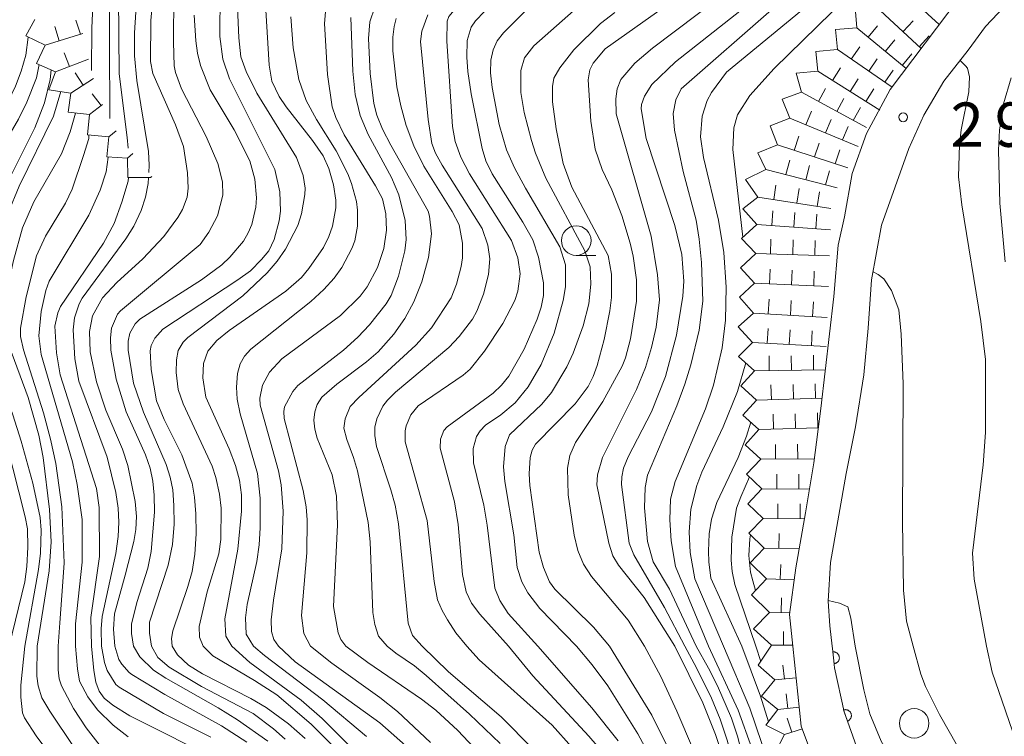
# Model space of a CAD drawing. Units: millimetres. Extents: x -76000 to -74000, y 25500 to 27000.
# Drawn here: x -75403 to -75319, y 26340 to 26401 of the extents above; entities that cross this region are included whole.
import ezdxf

# ---------------------------------------------------------------- set-up
doc = ezdxf.new("R2010")
doc.units = ezdxf.units.MM
for name, color, linetype, lineweight in [('210100_道路縁（街区線）', 7, 'Continuous', 15), ('611000_被覆(直)', 7, 'Continuous', 20), ('633100_広葉樹林', 7, 'Continuous', 9), ('710100_等高線（計曲線）', 7, 'Continuous', 20), ('710200_等高線（主曲線）', 7, 'Continuous', 9), ('721199_岩がけ(中)', 7, 'Continuous', 9), ('731200_図化機測定による標高点', 7, 'Continuous', 20), ('731207_図化機測定による標高点（注記）', 7, 'Continuous', 20)]:
    doc.layers.add(name, color=color, linetype=linetype, lineweight=lineweight)
doc.styles.add('Style-WORKING', font='txt')

msp = doc.modelspace()

# ---------------------------------------------------------------- linework, layer by layer
at = {"layer": '210100_道路縁（街区線）', "flags": 128}
for points in [[(-75337.13, 26347.6), (-75337.41, 26350.28), (-75336.89, 26354.22), (-75336.08, 26358.89), (-75335.36, 26363.13), (-75334.76, 26367.71), (-75333.68, 26377.2), (-75333.29, 26381.54), (-75332.76, 26383.95), (-75332.13, 26387.61), (-75330.91, 26391.01), (-75328.9, 26394.71), (-75323.05, 26402.47), (-75319.95, 26405.81), (-75316.54, 26409.61)], [(-75333.81, 26347.6), (-75334, 26349.31), (-75334.14, 26351.42), (-75333.96, 26354.67), (-75332.62, 26362.23), (-75331.84, 26366.17), (-75331.12, 26370.56), (-75330.77, 26374.53), (-75330.47, 26378.61), (-75329.64, 26383.24), (-75327.33, 26389.73), (-75326.06, 26392.55), (-75324.37, 26395.42), (-75322.31, 26398.05), (-75320.82, 26400.06), (-75318.2, 26402.85)], [(-75316.92, 26309.28), (-75320.02, 26311.24), (-75327.7, 26320.23), (-75329.68, 26324.18), (-75331.8, 26328.71), (-75333.29, 26332.88), (-75334.95, 26336.81), (-75336.42, 26340.83), (-75337.13, 26347.6)], [(-75333.76, 26347.17), (-75333.81, 26347.6)]]:
    msp.add_lwpolyline(points, dxfattribs=at)
at = {"layer": '611000_被覆(直)', "flags": 128}
for points in [[(-75328.18, 26330.07), (-75329.74, 26333.73), (-75331.33, 26337.92), (-75332.79, 26342.03), (-75333.61, 26345.76), (-75333.76, 26347.17)], [(-75333.648, 26346.117), (-75333.604, 26346.124), (-75333.562, 26346.134), (-75333.522, 26346.148), (-75333.481, 26346.165), (-75333.443, 26346.186), (-75333.406, 26346.21), (-75333.372, 26346.237), (-75333.341, 26346.267), (-75333.311, 26346.3), (-75333.286, 26346.336), (-75333.263, 26346.372), (-75333.244, 26346.412), (-75333.228, 26346.452), (-75333.215, 26346.494), (-75333.207, 26346.537), (-75333.202, 26346.58), (-75333.201, 26346.623), (-75333.204, 26346.667), (-75333.21, 26346.711), (-75333.221, 26346.753), (-75333.234, 26346.794), (-75333.252, 26346.834), (-75333.273, 26346.872), (-75333.297, 26346.909), (-75333.324, 26346.943), (-75333.354, 26346.974), (-75333.386, 26347.004), (-75333.422, 26347.029), (-75333.459, 26347.052), (-75333.498, 26347.071), (-75333.539, 26347.087), (-75333.581, 26347.1), (-75333.624, 26347.108), (-75333.666, 26347.113), (-75333.71, 26347.114), (-75333.754, 26347.112)], [(-75333.754, 26347.112), (-75333.648, 26346.117)], [(-75332.515, 26341.256), (-75332.474, 26341.272), (-75332.436, 26341.292), (-75332.399, 26341.315), (-75332.364, 26341.341), (-75332.332, 26341.371), (-75332.302, 26341.402), (-75332.275, 26341.437), (-75332.252, 26341.473), (-75332.23, 26341.512), (-75332.214, 26341.553), (-75332.2, 26341.594), (-75332.191, 26341.636), (-75332.185, 26341.68), (-75332.182, 26341.723), (-75332.184, 26341.767), (-75332.19, 26341.81), (-75332.198, 26341.852), (-75332.211, 26341.894), (-75332.228, 26341.935), (-75332.248, 26341.973), (-75332.27, 26342.01), (-75332.297, 26342.045), (-75332.326, 26342.077), (-75332.358, 26342.107), (-75332.392, 26342.134), (-75332.429, 26342.157), (-75332.467, 26342.179), (-75332.508, 26342.195), (-75332.549, 26342.209), (-75332.592, 26342.219), (-75332.635, 26342.224), (-75332.678, 26342.227), (-75332.722, 26342.225), (-75332.765, 26342.22), (-75332.808, 26342.211), (-75332.85, 26342.198)], [(-75332.85, 26342.198), (-75332.515, 26341.256)]]:
    msp.add_lwpolyline(points, dxfattribs=at)
at = {"layer": '633100_広葉樹林'}
msp.add_line((-75355.47, 26380.68), (-75353.803, 26380.68), dxfattribs=at)
for centre in [(-75355.47, 26381.93), (-75326.87, 26341.07)]:
    msp.add_circle(centre, 1.25, dxfattribs=at)
at = {"layer": '710100_等高線（計曲線）', "flags": 128}
for points in [[(-75347.13, 26347.6), (-75349.72, 26351.71), (-75351.88, 26354.47), (-75352.37, 26355.25), (-75352.71, 26356.32), (-75353.74, 26361.25), (-75353.68, 26362.11), (-75353.24, 26363.58), (-75350.38, 26369.33), (-75349.62, 26371.2), (-75349.1, 26372.87), (-75348.7, 26374.59), (-75348.42, 26376.91), (-75348.58, 26379.04), (-75349.13, 26382.31), (-75352.08, 26392.66), (-75352.13, 26393.93), (-75352.02, 26394.77), (-75351.69, 26395.56), (-75350.52, 26396.96), (-75349.03, 26398.23), (-75339.62, 26405.33)], [(-75393.38, 26389.76), (-75393.48, 26390.67), (-75394.16, 26396.04), (-75394.21, 26402.64)], [(-75385.6, 26402.89), (-75385.64, 26399.21), (-75385.39, 26397.28), (-75384.81, 26395.61), (-75380.99, 26387.95), (-75380.55, 26386.06), (-75380.49, 26384.43), (-75380.6, 26383.6), (-75381.05, 26382.02), (-75381.48, 26381.07), (-75382.1, 26380.32), (-75383.05, 26379.38), (-75384.1, 26378.6), (-75390.45, 26374.44), (-75391.15, 26373.66), (-75391.46, 26373.04), (-75391.53, 26372.6), (-75391.46, 26371.02), (-75391.01, 26368.38), (-75390.35, 26366.79)], [(-75377.95, 26347.6), (-75378.54, 26348.67), (-75378.71, 26350.21), (-75378.26, 26355.49), (-75378.23, 26358.29), (-75378.32, 26359.4), (-75378.57, 26360.78), (-75380.18, 26366.86), (-75380.23, 26367.47), (-75380.16, 26367.87), (-75379.45, 26369.16), (-75379.02, 26369.66), (-75375.18, 26372.67), (-75373.96, 26373.75), (-75372.96, 26374.8), (-75371.57, 26376.59), (-75371.14, 26377.29), (-75370.5, 26378.92), (-75369.99, 26381.07), (-75369.87, 26382.03), (-75369.94, 26383.64), (-75370.48, 26385.81), (-75371.11, 26387.26), (-75373.07, 26390.92), (-75373.75, 26392.51), (-75374.19, 26394.3), (-75374.38, 26396.28), (-75374.54, 26400.82)], [(-75363.24, 26401.32), (-75364, 26400.53), (-75364.35, 26400), (-75364.71, 26398.86), (-75364.74, 26397.47), (-75364.64, 26396.24), (-75364.36, 26394.36), (-75363.42, 26389.73), (-75363.11, 26388.68), (-75362.6, 26387.57), (-75359.99, 26383.49), (-75359.14, 26382), (-75358.66, 26380.52), (-75358.24, 26378.35), (-75358.25, 26377.29), (-75358.44, 26376.3), (-75358.78, 26375.27), (-75359.88, 26372.75), (-75361.18, 26370.45), (-75361.8, 26369.68), (-75362.5, 26369.01), (-75366.39, 26366.16), (-75366.67, 26365.85), (-75366.97, 26365.13), (-75366.99, 26364.36), (-75365.78, 26359.82), (-75365.45, 26357.9), (-75365.1, 26353.68), (-75364.8, 26352.21), (-75364.33, 26351.25), (-75363.64, 26350.3), (-75361.2, 26347.6)], [(-75399.91, 26396.38), (-75400, 26395.57), (-75400.47, 26393.6), (-75401.29, 26391.49), (-75404.04, 26386.01), (-75404.71, 26384.2), (-75406.57, 26377.52), (-75407.02, 26375.31), (-75406.91, 26373.71), (-75406.56, 26372.06), (-75404.34, 26366.77), (-75403.69, 26364.77), (-75402.1, 26358.54), (-75401.91, 26357.53), (-75401.89, 26355.97), (-75401.96, 26354.33), (-75402.14, 26353.06), (-75403.46, 26347.6)], [(-75320.76, 26347.6), (-75321.79, 26353.26), (-75321.92, 26355.46), (-75321.03, 26362.96), (-75320.84, 26365.69), (-75320.82, 26371.88), (-75321.23, 26375.08), (-75322.84, 26384.97), (-75323.13, 26387.33), (-75323.04, 26390.07), (-75322.88, 26391.31), (-75322.23, 26394.53), (-75322.19, 26395.79), (-75322.35, 26396.52), (-75322.53, 26396.73), (-75322.99, 26397.18)], [(-75396.49, 26347.6), (-75396.54, 26350.04), (-75395.82, 26355.2), (-75395.84, 26359.35), (-75396.08, 26360.96), (-75399.15, 26370.56), (-75399.46, 26372.43), (-75399.59, 26374.69), (-75399.36, 26375.83), (-75399.12, 26376.36), (-75395.49, 26381.71), (-75394.58, 26383.39), (-75393.92, 26385.17), (-75393.38, 26386.97), (-75393.36, 26387.27)], [(-75390.35, 26366.79), (-75388.85, 26363.81), (-75387.97, 26361.39), (-75387.77, 26360.22), (-75387.66, 26358.79), (-75387.65, 26357.1), (-75387.76, 26355.4), (-75387.98, 26353.91), (-75388.33, 26352.65), (-75389.62, 26348.89), (-75389.72, 26348.26), (-75389.68, 26347.6)], [(-75340.69, 26366.55), (-75341.05, 26365.38), (-75341.77, 26363.58), (-75343.57, 26359.77), (-75344.03, 26358.36), (-75344.22, 26357.11), (-75344.27, 26355.65), (-75344.26, 26354.73), (-75344.08, 26353.37), (-75341.46, 26347.6)], [(-75385.44, 26337.79), (-75393.26, 26341.71), (-75394.7, 26342.6), (-75395.42, 26343.19), (-75395.85, 26343.8), (-75396.14, 26344.55), (-75396.3, 26345.54), (-75396.49, 26347.6)], [(-75389.68, 26347.6), (-75389.22, 26346.88), (-75388.28, 26346), (-75387.09, 26345.26), (-75383, 26343.18), (-75381.71, 26342.42), (-75379.81, 26341.03), (-75378.42, 26339.79)], [(-75367.8, 26339.45), (-75370.61, 26342.06), (-75372.1, 26343.26), (-75376.17, 26346.16), (-75377.95, 26347.6)], [(-75361.2, 26347.6), (-75359.14, 26345.08), (-75354.41, 26339.98), (-75352.46, 26337.72)], [(-75312.03, 26297.2), (-75326.25, 26300.92), (-75331.01, 26302.77), (-75331.66, 26303.08), (-75332.22, 26303.51), (-75332.74, 26304.11), (-75332.91, 26304.46), (-75334.03, 26309.7), (-75334.79, 26312.15), (-75335.34, 26313.67), (-75336.06, 26315.04), (-75338.9, 26319.65), (-75339.39, 26320.6), (-75339.69, 26321.39), (-75340.27, 26323.59), (-75340.86, 26326.41), (-75343.13, 26338.46), (-75343.68, 26340.13), (-75344.77, 26342.8), (-75347.13, 26347.6)], [(-75341.46, 26347.6), (-75339.88, 26343.36), (-75339.21, 26341.19)], [(-75314, 26324), (-75314.77, 26325.66), (-75315.05, 26326.47), (-75316.94, 26335.2), (-75317.98, 26338.76), (-75320.28, 26345.41), (-75320.76, 26347.6)]]:
    msp.add_lwpolyline(points, dxfattribs=at)
at = {"layer": '710200_等高線（主曲線）', "flags": 128}
for points in [[(-75318.31, 26443.67), (-75333.46, 26432.42), (-75335.99, 26430.22), (-75349.52, 26415.26), (-75351.31, 26413.54), (-75353, 26412.13), (-75363, 26404.4), (-75364.54, 26402.96), (-75366.25, 26400.9), (-75366.39, 26400.5), (-75366.42, 26398.81), (-75365.93, 26391.58), (-75365.72, 26390.32), (-75365.25, 26389), (-75364.51, 26387.59), (-75360.94, 26381.94), (-75360.4, 26380.46), (-75360.23, 26379.12), (-75360.41, 26377.64), (-75360.68, 26376.85), (-75361.67, 26374.91), (-75363.23, 26372.56), (-75364.45, 26371.05), (-75365.03, 26370.54)], [(-75316.14, 26427.26), (-75319.84, 26423.2), (-75326.5, 26414.84), (-75330.58, 26409.54), (-75334.66, 26404.92), (-75338.73, 26401.66), (-75346.59, 26394.78), (-75347.05, 26393.86), (-75347.26, 26392.69), (-75347.15, 26391.29), (-75346.42, 26387.79), (-75345.32, 26383.66)], [(-75344.28, 26347.6), (-75347.07, 26354.34), (-75347.44, 26356.52), (-75347.54, 26358.3), (-75347.49, 26360.05), (-75347.1, 26361.54), (-75344.54, 26367.69), (-75343.85, 26369.69), (-75343.13, 26372.85), (-75342.83, 26375.2), (-75342.79, 26378), (-75342.99, 26380.91), (-75343.43, 26383.65), (-75344.71, 26388.97), (-75344.96, 26390.72), (-75344.82, 26392.46), (-75344.38, 26393.8), (-75344.02, 26394.47), (-75342.75, 26396.18), (-75335.13, 26402.47), (-75331.87, 26405.53), (-75315.9, 26425.65)], [(-75314.81, 26424.36), (-75321.34, 26416.2), (-75327.73, 26408.05), (-75332.62, 26402.47), (-75338.73, 26396.49), (-75340.78, 26394.21), (-75341.83, 26392.58), (-75342.14, 26391.49), (-75342.21, 26389.63), (-75341.37, 26382.22)], [(-75393.83, 26410.58), (-75394.15, 26409.9), (-75394.75, 26407.9), (-75395.01, 26405.26), (-75394.95, 26392.26)], [(-75396.51, 26396.34), (-75396.48, 26399.93), (-75396.18, 26406.01)], [(-75342.29, 26405.79), (-75353.02, 26398.16), (-75354.04, 26396.96), (-75354.32, 26396.39), (-75354.45, 26395.53), (-75354.23, 26392.03), (-75353.86, 26389.68), (-75353.29, 26387.96), (-75352.47, 26386.22), (-75351.62, 26384.05), (-75350.91, 26381.71), (-75350.66, 26380.62), (-75350.38, 26378.62), (-75350.38, 26376.79), (-75350.87, 26373.61), (-75351.3, 26372.01), (-75351.58, 26371.31), (-75353.21, 26368.3), (-75355.53, 26364.85)], [(-75346.29, 26347.6), (-75348.01, 26350.88), (-75350.6, 26355.32), (-75351, 26356.31), (-75351.63, 26361.28), (-75351.62, 26361.93), (-75351.46, 26362.68), (-75351.08, 26363.63), (-75349.1, 26367.44), (-75347.92, 26370.42), (-75346.98, 26373.93), (-75346.44, 26377.23), (-75346.37, 26378.51), (-75346.54, 26380.76), (-75347.12, 26383.22), (-75349.55, 26390.58), (-75349.97, 26393.08), (-75349.96, 26393.45), (-75349.7, 26394.15), (-75349.07, 26395.13), (-75347.06, 26397.06), (-75337.37, 26404.75)], [(-75391.14, 26404.27), (-75391.47, 26400.56), (-75391.51, 26397.08), (-75391.31, 26396.07), (-75389.38, 26391.73), (-75388.71, 26389.9), (-75388.36, 26387.66), (-75388.31, 26386.37), (-75388.39, 26385.6), (-75388.8, 26384.56), (-75389.18, 26383.89), (-75390.37, 26382.29), (-75392.15, 26380.39), (-75394.34, 26378.39), (-75395.56, 26377.1), (-75396.42, 26375.57), (-75396.68, 26374.23), (-75396.61, 26372.51), (-75396.07, 26369.98), (-75395.28, 26367.57), (-75393.86, 26364.29), (-75393.42, 26362.9), (-75392.81, 26359.85), (-75392.7, 26358.59), (-75392.75, 26357.47), (-75392.92, 26356.47), (-75393.65, 26353.62), (-75394.54, 26350.35), (-75394.63, 26349.04), (-75394.53, 26347.6)], [(-75391.65, 26387.69), (-75391.62, 26388.32), (-75391.68, 26389.47), (-75392.66, 26395.48), (-75392.85, 26397.57), (-75392.87, 26399.53), (-75392.61, 26403.5)], [(-75392.93, 26347.6), (-75393.11, 26348.66), (-75393.1, 26349.46), (-75392.67, 26351.29), (-75391.72, 26354.19), (-75391.46, 26355.6), (-75391.17, 26358.94), (-75391.18, 26360.38), (-75391.3, 26361.58), (-75391.54, 26362.68), (-75391.93, 26363.8), (-75393.55, 26367.43), (-75394.41, 26370.19), (-75394.85, 26372.65), (-75394.89, 26373.69), (-75394.8, 26374.53), (-75394.29, 26375.69), (-75394.04, 26375.99), (-75387.3, 26381.6), (-75386.56, 26382.64), (-75385.82, 26384.03), (-75385.38, 26385.79), (-75385.4, 26386.9), (-75385.8, 26388.46), (-75386.78, 26390.74), (-75388.88, 26394.77), (-75389.38, 26396.16), (-75389.49, 26396.71), (-75389.57, 26398.73), (-75389.52, 26402.75)], [(-75376.6, 26402.34), (-75376.78, 26400.31), (-75376.52, 26395.98), (-75376.12, 26393.26), (-75375.82, 26392.36), (-75375.12, 26390.89), (-75372.47, 26386.58), (-75371.88, 26385.47), (-75371.58, 26384.2), (-75371.52, 26382.81), (-75371.75, 26381.26), (-75372.29, 26379.64), (-75373.16, 26378.02), (-75373.77, 26377.22), (-75375.42, 26375.59), (-75380.39, 26371.93), (-75381.44, 26370.8), (-75382.02, 26369.68), (-75382.26, 26368.58), (-75382.23, 26367.99), (-75380.66, 26362.45), (-75380.45, 26361.26), (-75380.27, 26359.02), (-75380.39, 26355.83), (-75381.09, 26351.49), (-75381.29, 26349.84), (-75381.27, 26348.83), (-75381.06, 26348.17), (-75380.67, 26347.6)], [(-75387.06, 26347.6), (-75387.35, 26348.35), (-75387.38, 26349.27), (-75386.7, 26352.19), (-75385.73, 26355.41), (-75385.54, 26356.64), (-75385.52, 26359.28), (-75385.66, 26360.48), (-75385.97, 26361.87), (-75386.29, 26362.84), (-75388.75, 26368.12), (-75389.15, 26369.34), (-75389.32, 26370.77), (-75389.3, 26371.83), (-75389.15, 26372.64), (-75388.75, 26373.34), (-75388.35, 26373.74), (-75383.68, 26377.26), (-75381.63, 26379.19), (-75380.79, 26380.19), (-75380.07, 26381.2), (-75379.03, 26383.22), (-75378.72, 26384.21), (-75378.43, 26385.83), (-75378.4, 26386.38), (-75378.59, 26387.45), (-75379.16, 26388.96), (-75382.5, 26394.4), (-75383.42, 26396.25), (-75383.85, 26397.49), (-75384.03, 26399.09), (-75384.13, 26401.7)], [(-75381.73, 26401.44), (-75381.47, 26396.78), (-75381.23, 26395.44), (-75380.61, 26394.13), (-75380.02, 26393.24), (-75377.8, 26390.4), (-75376.9, 26389.1), (-75376.42, 26388.02), (-75376.01, 26386.64), (-75375.81, 26385.36), (-75375.82, 26384.71), (-75376.1, 26383.15)], [(-75374.96, 26347.6), (-75375.39, 26348.16), (-75375.61, 26348.73), (-75376.01, 26350.97), (-75375.67, 26357.86), (-75375.76, 26360.29), (-75376.13, 26362.09), (-75377.41, 26365.2), (-75377.6, 26365.97), (-75377.67, 26366.73), (-75377.6, 26367.45), (-75377.4, 26368.07), (-75376.99, 26368.67), (-75375.72, 26369.79), (-75373.21, 26371.66), (-75372.23, 26372.51), (-75370.91, 26374.02), (-75369.99, 26375.34), (-75369.23, 26376.74), (-75368.53, 26378.45), (-75367.97, 26380.49), (-75367.73, 26382.49), (-75367.88, 26383.99), (-75368.01, 26384.43), (-75371.15, 26390), (-75371.87, 26391.37), (-75372.36, 26392.55), (-75372.6, 26393.54), (-75372.92, 26396.08), (-75373.06, 26399.05), (-75372.93, 26400.44), (-75372.52, 26401.7)], [(-75358.72, 26347.6), (-75361.23, 26350.37), (-75361.95, 26351.48), (-75362.37, 26352.5), (-75363.01, 26357.85), (-75363.3, 26359.53), (-75364.16, 26363.11), (-75364.19, 26364.33), (-75363.91, 26365.36), (-75363.61, 26365.84), (-75363.15, 26366.3), (-75361.85, 26367.18), (-75360.64, 26368.21), (-75359.54, 26369.56), (-75358.43, 26371.43), (-75357.35, 26374.09), (-75356.57, 26376.87), (-75356.39, 26378.03), (-75356.37, 26379.87), (-75356.85, 26381.41), (-75359.76, 26386.38), (-75360.69, 26388.08), (-75361.37, 26389.61), (-75361.99, 26391.76), (-75362.6, 26394.9), (-75362.72, 26396.14), (-75362.7, 26397.19), (-75362.51, 26398.09), (-75362.15, 26398.83), (-75361.63, 26399.52), (-75359.28, 26401.87)], [(-75355.71, 26401.39), (-75359.05, 26398.41), (-75359.85, 26397.39), (-75360.16, 26396.33), (-75360.16, 26394.48), (-75359.87, 26392.76), (-75359.26, 26390.4), (-75358.92, 26389.34), (-75358.04, 26387.21), (-75354.73, 26381.06), (-75354.28, 26379.71), (-75354.23, 26378.24), (-75354.4, 26376.59), (-75354.89, 26374.71), (-75355.73, 26372.4), (-75356.26, 26371.25), (-75357.57, 26369.06), (-75358.38, 26368.09), (-75361.12, 26365.49), (-75361.49, 26364.51), (-75361.62, 26362.77), (-75361.5, 26361.55), (-75360.74, 26357.03), (-75360.46, 26354.27), (-75360.08, 26353.05), (-75359.56, 26352.11), (-75358.55, 26350.79), (-75355.46, 26347.6)], [(-75387.8, 26401.02), (-75387.68, 26398.83), (-75387.52, 26397.79), (-75387.26, 26396.74), (-75386.44, 26394.7), (-75384.41, 26391.32), (-75383.11, 26388.67), (-75382.67, 26387.13), (-75382.53, 26385.55), (-75382.58, 26384.76), (-75382.92, 26383.28), (-75383.23, 26382.58), (-75383.64, 26381.88), (-75384.78, 26380.53), (-75385.47, 26379.89), (-75387.2, 26378.61), (-75392.42, 26375.27), (-75392.79, 26374.89), (-75393.24, 26374.09), (-75393.38, 26373.43), (-75393.38, 26372.65), (-75392.93, 26369.87), (-75392.09, 26367.4), (-75390.17, 26362.98), (-75389.83, 26361.9), (-75389.62, 26360.82), (-75389.52, 26359.5), (-75389.51, 26357.93), (-75389.65, 26356.22), (-75390.01, 26354.46), (-75391.58, 26349.63), (-75391.58, 26348.69), (-75391.42, 26347.6)], [(-75382.78, 26347.6), (-75383.4, 26348.62), (-75383.45, 26350), (-75383.33, 26351.14), (-75382.51, 26354.77), (-75382.31, 26356.19), (-75382.21, 26357.61), (-75382.21, 26360.12), (-75382.44, 26362.22), (-75383.91, 26367.27), (-75384.16, 26368.51), (-75384.23, 26369.51), (-75384.14, 26370.69), (-75383.92, 26371.49), (-75383.56, 26372.14), (-75383.02, 26372.75), (-75377.92, 26376.78), (-75376.84, 26377.79), (-75375.96, 26378.75), (-75375.3, 26379.66), (-75374.45, 26381.26), (-75374.21, 26381.9), (-75373.98, 26383.15), (-75373.99, 26384.52), (-75374.08, 26385.23), (-75374.48, 26386.75), (-75374.81, 26387.59), (-75375.79, 26389.53), (-75377.44, 26392.17), (-75378.32, 26393.78), (-75378.95, 26395.57), (-75379.42, 26398.26), (-75379.63, 26400.86)], [(-75370.7, 26400.73), (-75370.88, 26400.05), (-75371, 26399.16), (-75371, 26398), (-75370.66, 26394.96), (-75370.32, 26393.33), (-75369.86, 26391.66), (-75369.23, 26389.96), (-75368.38, 26388.22), (-75365.96, 26384.4), (-75365.38, 26383.26), (-75365.09, 26381.71), (-75365.1, 26380.46), (-75365.2, 26379.75), (-75365.6, 26378.25), (-75366.05, 26377.1), (-75367.72, 26374.56), (-75369.05, 26373.09), (-75373.88, 26368.64), (-75374.6, 26367.89), (-75375.04, 26366.83), (-75375.14, 26366.06), (-75374.9, 26365.1), (-75374.31, 26363.57), (-75373.99, 26362.45), (-75373.08, 26358.06), (-75372.92, 26356.44), (-75372.68, 26350.46), (-75372.53, 26349.43), (-75372.2, 26348.46), (-75371.47, 26347.6)], [(-75368.52, 26347.6), (-75369.33, 26348.5), (-75369.7, 26349.55), (-75370.51, 26357.95), (-75370.8, 26359.54), (-75371.17, 26360.83), (-75372.37, 26364.51), (-75372.52, 26365.42), (-75372.51, 26366.13), (-75372.35, 26366.83), (-75371.83, 26367.91), (-75371.44, 26368.43), (-75370.78, 26369.09), (-75366.26, 26372.87), (-75365.38, 26373.81), (-75364.26, 26375.29), (-75363.88, 26375.95), (-75363.31, 26377.39), (-75362.9, 26379.05), (-75362.79, 26380.4), (-75362.94, 26381.55), (-75363.44, 26382.96), (-75366.82, 26388.31), (-75367.38, 26389.33), (-75367.69, 26390.16), (-75368, 26392.19), (-75368.66, 26398.77), (-75368.55, 26399.66), (-75368.04, 26401.04)], [(-75352.65, 26347.6), (-75354, 26349.2), (-75357.28, 26352.42), (-75357.72, 26353.04), (-75358.23, 26354.27), (-75358.61, 26355.55), (-75359.4, 26361.2), (-75359.46, 26362.19), (-75359.38, 26363.58), (-75359.21, 26364.2), (-75358.92, 26364.69), (-75355.56, 26368.11), (-75354.47, 26369.58), (-75354.05, 26370.43), (-75353.7, 26371.37), (-75353.1, 26373.55), (-75352.62, 26375.98), (-75352.5, 26377.11), (-75352.48, 26379.08), (-75352.76, 26380.66), (-75355.83, 26386.45), (-75356.57, 26388.45), (-75357.16, 26391.39), (-75357.47, 26393.67), (-75357.49, 26394.98), (-75357.38, 26395.69), (-75356.85, 26396.55), (-75355.67, 26398.07), (-75353.41, 26400.32), (-75352.2, 26401.25)], [(-75406.66, 26347.6), (-75405.89, 26351.16), (-75405.43, 26354.18), (-75405.35, 26355.66), (-75405.4, 26357.36), (-75405.86, 26360.24), (-75406.6, 26363.12), (-75407.12, 26364.96), (-75407.85, 26367.04), (-75410.27, 26373.14), (-75410.68, 26375.48), (-75410.67, 26375.94), (-75410.29, 26377.71), (-75407.77, 26386.93), (-75406.61, 26389.01), (-75404.24, 26392.52), (-75403.51, 26393.76), (-75402.92, 26394.99), (-75402.44, 26396.26), (-75402.06, 26397.64), (-75401.85, 26399.16)], [(-75400.94, 26396.83), (-75401.15, 26395.72), (-75401.96, 26393.65), (-75402.68, 26392.22), (-75405.29, 26387.76), (-75406.35, 26385.5), (-75407.79, 26380.65), (-75408.53, 26377.69), (-75408.68, 26376.23), (-75408.58, 26375.07), (-75408.32, 26373.71), (-75407.31, 26370.37), (-75405.8, 26366.29), (-75405.17, 26364.28), (-75404.68, 26362.35), (-75404, 26358.72), (-75403.76, 26356.32), (-75403.8, 26354.4), (-75404.13, 26351.79), (-75405.04, 26347.6)], [(-75319.18, 26380.12), (-75319.62, 26385.1), (-75319.72, 26389.59), (-75319.66, 26391.29), (-75319.31, 26393.51), (-75318.66, 26395.71)], [(-75402.15, 26347.6), (-75400.98, 26354.08), (-75400.82, 26355.47), (-75400.77, 26357.42), (-75400.85, 26358.48), (-75401.46, 26361.39), (-75402.44, 26364.95), (-75403.16, 26367.19), (-75405.2, 26372.79), (-75405.41, 26373.73), (-75405.51, 26374.93), (-75405.3, 26376.51), (-75403.54, 26384.27), (-75402.63, 26386.55), (-75399.72, 26392.47), (-75399.08, 26394.54)], [(-75397.84, 26392.72), (-75398.29, 26391.14), (-75399.04, 26389.27), (-75401.39, 26385.21), (-75402.34, 26383.02), (-75403.11, 26380.26), (-75403.96, 26376.28), (-75403.97, 26375.18), (-75403.83, 26374.25), (-75403.5, 26373.09), (-75401.86, 26368.65), (-75400.96, 26365.46), (-75400.6, 26363.56), (-75400.04, 26359.16), (-75399.92, 26356.42), (-75400.07, 26353.99), (-75401.1, 26347.6)], [(-75399.32, 26347.6), (-75399.19, 26349.58), (-75398.92, 26353.06), (-75398.82, 26354.66), (-75399, 26359.39), (-75399.52, 26363.05), (-75399.96, 26365.12), (-75400.55, 26367.34), (-75402.25, 26372.68), (-75402.5, 26373.8), (-75402.5, 26374.51), (-75402.04, 26377.18), (-75401.14, 26380.65), (-75400.38, 26382.3), (-75398.69, 26385.09), (-75398.12, 26386.29), (-75397.17, 26389.12), (-75396.73, 26390.56), (-75396.71, 26390.88)], [(-75395.1, 26389), (-75395.27, 26387.76), (-75395.76, 26386.21), (-75396.72, 26384.09), (-75400.08, 26378.5), (-75400.36, 26377.7), (-75400.77, 26375.92), (-75400.96, 26373.87), (-75400.76, 26372.28), (-75398.1, 26363.21), (-75397.7, 26361.29), (-75397.3, 26358.32), (-75397.29, 26354.7), (-75397.85, 26349.49), (-75397.84, 26347.6)], [(-75395.65, 26347.6), (-75395.69, 26349.06), (-75395.6, 26350.11), (-75394.45, 26355.44), (-75394.25, 26356.88), (-75394.18, 26358.09), (-75394.24, 26359.27), (-75394.44, 26360.6), (-75395.18, 26363.59), (-75397.57, 26370.03), (-75397.91, 26371.92), (-75398.05, 26374.39), (-75397.95, 26375.39), (-75397.54, 26376.59), (-75397.29, 26377.05), (-75393.6, 26382.08), (-75392.92, 26383.15), (-75392.29, 26384.49), (-75391.92, 26385.61), (-75391.7, 26386.77), (-75391.67, 26387.28)], [(-75376.1, 26383.15), (-75376.41, 26382.27), (-75376.85, 26381.36), (-75378.1, 26379.56), (-75378.72, 26378.82), (-75380.04, 26377.64), (-75384.84, 26374.32), (-75385.89, 26373.48), (-75386.64, 26372.57), (-75387.01, 26371.53), (-75387.07, 26370.31), (-75386.82, 26368.67), (-75384.85, 26364.31), (-75384.31, 26362.88), (-75383.97, 26361.65), (-75383.81, 26360.42), (-75383.79, 26359.02), (-75384.12, 26355.81), (-75385.2, 26349.92), (-75385.14, 26348.44), (-75384.63, 26347.6)], [(-75345.32, 26383.66), (-75345.06, 26382.05), (-75344.86, 26380.08), (-75344.76, 26376.79), (-75345.06, 26374.36), (-75345.77, 26371.41), (-75346.27, 26369.79), (-75346.96, 26367.93), (-75349.45, 26362.08), (-75349.64, 26361.04), (-75349.69, 26359.3), (-75349.45, 26356.46), (-75348.97, 26354.75), (-75347.59, 26352.43), (-75345.32, 26347.6)], [(-75330.35, 26379.28), (-75329.91, 26379.07), (-75329.44, 26378.7), (-75328.78, 26377.72), (-75328.17, 26376.06), (-75327.98, 26374.01), (-75327.81, 26369.8), (-75327.87, 26358.16), (-75327.78, 26352.35), (-75327.51, 26349.71), (-75326.94, 26347.6)], [(-75341.12, 26371.57), (-75341.83, 26369.16), (-75343.04, 26366.16), (-75344.85, 26362.32), (-75345.27, 26361.21), (-75345.77, 26359.19), (-75345.92, 26357.29), (-75345.84, 26355.53), (-75345.42, 26353.29), (-75343.01, 26347.6)], [(-75365.03, 26370.54), (-75368.84, 26367.95), (-75369.48, 26367.17), (-75369.86, 26366.24), (-75369.96, 26365.82), (-75369.94, 26364.89), (-75368.1, 26358.24), (-75367.5, 26353.08), (-75367.2, 26351.53), (-75366.83, 26350.62), (-75366.38, 26349.84), (-75365.65, 26348.74), (-75364.73, 26347.6)], [(-75355.53, 26364.85), (-75356, 26363.74), (-75356.2, 26362.67), (-75356.15, 26360.41), (-75355.64, 26357.01), (-75355.33, 26355.71), (-75354.87, 26354.55), (-75354.19, 26353.51), (-75351.08, 26349.81), (-75349.7, 26347.6)], [(-75340.27, 26347.6), (-75342.04, 26352.82), (-75342.28, 26353.91), (-75342.37, 26354.89), (-75342.3, 26356.84), (-75341.91, 26359.27), (-75341.55, 26360.23), (-75340.8, 26361.92)], [(-75340.72, 26357.03), (-75340.79, 26356.68), (-75340.86, 26355.27), (-75340.72, 26353.87), (-75340.51, 26353.12), (-75340.3, 26352.3)], [(-75331.85, 26347.6), (-75332.22, 26349.98), (-75332.47, 26350.93), (-75333.19, 26351.23), (-75334.14, 26351.48)], [(-75402.15, 26347.6), (-75402.48, 26344.31), (-75402.49, 26343.29), (-75402.33, 26341.96), (-75402.16, 26341.53), (-75401.17, 26340), (-75398.41, 26336.29), (-75397.3, 26334.94), (-75394.15, 26331.64), (-75392.29, 26329.26), (-75391.71, 26328.17), (-75391.05, 26326.13), (-75390.82, 26324.29), (-75390.77, 26322.42), (-75390.92, 26320.78), (-75391.62, 26317.58), (-75392.3, 26315.57), (-75393.18, 26313.72), (-75394.58, 26311.49), (-75400.47, 26305.21), (-75401.83, 26303.57), (-75403.77, 26300.73)], [(-75397.96, 26339.02), (-75400.02, 26342.1), (-75400.71, 26343.23), (-75401.02, 26344.25), (-75401.12, 26345.05), (-75401.1, 26347.6)], [(-75399.32, 26347.6), (-75399.32, 26345.6), (-75399.24, 26344.84), (-75399.05, 26344.23), (-75398.02, 26342.33), (-75396.95, 26340.69), (-75395.38, 26338.65)], [(-75393.39, 26339.93), (-75394.67, 26340.92), (-75395.98, 26342.22), (-75396.81, 26343.3), (-75397.51, 26344.65), (-75397.69, 26345.67), (-75397.84, 26347.6)], [(-75395.65, 26347.6), (-75395.4, 26346.21), (-75395.17, 26345.54), (-75394.43, 26344.36), (-75394.15, 26344.12), (-75390.4, 26341.91), (-75386.41, 26339.89)], [(-75383.34, 26339.48), (-75385.5, 26340.85), (-75390.29, 26343.52), (-75393.07, 26345.19), (-75393.31, 26345.36), (-75393.94, 26346.07), (-75394.17, 26346.47), (-75394.53, 26347.6)], [(-75392.93, 26347.6), (-75392.41, 26346.71), (-75391.26, 26345.57), (-75390.22, 26344.9), (-75385.79, 26342.38), (-75384.15, 26341.36), (-75381.56, 26339.56)], [(-75380.11, 26339.72), (-75381.09, 26340.6), (-75382.81, 26341.89), (-75387.2, 26344.19), (-75389.91, 26345.82), (-75390.88, 26346.64), (-75391.42, 26347.6)], [(-75387.06, 26347.6), (-75386.23, 26346.77), (-75382.71, 26344.7), (-75380.82, 26343.49), (-75377.91, 26340.99), (-75375.83, 26338.9)], [(-75384.63, 26347.6), (-75383.11, 26346.21), (-75378.75, 26343.02), (-75376.98, 26341.48), (-75374.65, 26339.17)], [(-75373.22, 26339.94), (-75376.92, 26343.05), (-75381.86, 26346.82), (-75382.78, 26347.6)], [(-75369.43, 26338.76), (-75372.08, 26341.1), (-75379.26, 26346.28), (-75380.67, 26347.6)], [(-75374.96, 26347.6), (-75373.11, 26346.21), (-75368.58, 26343.11), (-75367.36, 26342.18), (-75365.48, 26340.47), (-75363.7, 26338.54)], [(-75361.91, 26339.35), (-75364.5, 26341.85), (-75368.16, 26345.13), (-75369.15, 26345.93), (-75370.74, 26347.01), (-75371.47, 26347.6)], [(-75368.52, 26347.6), (-75366.27, 26345.42), (-75361.83, 26341.62), (-75359.11, 26338.88)], [(-75355.84, 26339.05), (-75357.52, 26340.9), (-75363.68, 26346.44), (-75364.73, 26347.6)], [(-75358.72, 26347.6), (-75354.14, 26342.38), (-75351.91, 26339.58)], [(-75347.72, 26335.48), (-75350.25, 26340.18), (-75352.8, 26344.23), (-75354.12, 26346.03), (-75355.46, 26347.6)], [(-75352.65, 26347.6), (-75349.08, 26341.76), (-75347.67, 26338.91), (-75344.35, 26328.97), (-75343.7, 26326.56), (-75342.42, 26320.57), (-75341.65, 26318.24), (-75340.71, 26316.17), (-75339, 26312.85), (-75338.26, 26311.05), (-75337.7, 26309.33), (-75335.81, 26302.63), (-75334.93, 26300.88), (-75334.28, 26300.09), (-75333.65, 26299.69), (-75332.92, 26299.39), (-75331.68, 26299.11), (-75327.55, 26297.81), (-75325.8, 26297.33), (-75321.88, 26296.4), (-75314.2, 26294.04)], [(-75317.32, 26296.56), (-75325.97, 26299), (-75330.68, 26300.47), (-75331.56, 26300.88), (-75332.14, 26301.24), (-75333.22, 26302.2), (-75333.74, 26302.85), (-75334.13, 26303.56), (-75334.45, 26304.39), (-75335.79, 26309.37), (-75337.07, 26312.89), (-75337.84, 26314.5), (-75339.9, 26317.67), (-75340.76, 26319.38), (-75342.81, 26328.62), (-75344.92, 26337), (-75345.55, 26338.81), (-75346.96, 26342.11), (-75348.32, 26345.03), (-75349.7, 26347.6)], [(-75346.29, 26347.6), (-75345.28, 26345.78), (-75344.02, 26343.19), (-75343.29, 26341.41), (-75342.69, 26339.64), (-75342.17, 26337.54), (-75341.09, 26331.85), (-75339.69, 26325.11), (-75339.26, 26323.2), (-75338.86, 26321.78), (-75338.14, 26320.08), (-75335.9, 26316.49), (-75333.15, 26311.51), (-75332.76, 26310.49), (-75332.48, 26309.42), (-75332.05, 26306.35), (-75331.85, 26305.38), (-75331.55, 26304.63), (-75331.33, 26304.3), (-75330.56, 26303.64), (-75329.57, 26303.06), (-75327.17, 26302.21), (-75325.2, 26301.7), (-75319.13, 26300.17)], [(-75314.47, 26299.91), (-75324.75, 26303.19), (-75328.96, 26305.07), (-75330.02, 26305.69), (-75330.53, 26306.21), (-75331.02, 26307.13), (-75332.06, 26310.88), (-75332.98, 26313.14), (-75334.06, 26315.31), (-75336.89, 26320.13), (-75337.93, 26322.12), (-75338.54, 26324.7), (-75340.87, 26336.18), (-75341.83, 26339.98), (-75342.33, 26341.51), (-75343.52, 26344.23), (-75344.27, 26345.74), (-75345.32, 26347.6)], [(-75344.28, 26347.6), (-75341.76, 26342.17), (-75340.62, 26338.97), (-75339.79, 26335.81), (-75338.15, 26327.7), (-75337.74, 26326.01), (-75337.27, 26324.29), (-75336.65, 26322.49), (-75335.8, 26320.56), (-75333.62, 26316.35), (-75332.59, 26314.16), (-75330.27, 26308.55), (-75329.34, 26307.29), (-75328.44, 26306.52), (-75326.7, 26305.55), (-75321.83, 26303.57), (-75314.87, 26301.27), (-75308.7, 26299.4), (-75304.95, 26298.38), (-75301.15, 26297.45), (-75297, 26296.27), (-75293.75, 26295.21), (-75291.71, 26294.43), (-75290.65, 26293.8)], [(-75333.5, 26319.37), (-75335.04, 26322.53), (-75336.08, 26325.55), (-75338.7, 26335.8), (-75339.75, 26339.37), (-75340.77, 26342.34), (-75343.01, 26347.6)], [(-75340.27, 26347.6), (-75339.84, 26346.31)], [(-75331.85, 26347.6), (-75331.14, 26343.9), (-75330.61, 26341.86), (-75329.67, 26339.56), (-75328.77, 26337.98), (-75327.35, 26335.93), (-75322.33, 26329.59), (-75320.49, 26326.91), (-75316.75, 26320.58)], [(-75320.8, 26334.5), (-75321.78, 26336.66), (-75324.72, 26341.83), (-75325.9, 26344.19), (-75326.31, 26345.23), (-75326.94, 26347.6)]]:
    msp.add_lwpolyline(points, dxfattribs=at)
at = {"layer": '721199_岩がけ(中)', "flags": 128}
for points in [[(-75328.27, 26403.46), (-75324.76, 26400.21)], [(-75331.72, 26399.95), (-75331.85, 26401.67), (-75330.1, 26401.75)], [(-75330.1, 26401.75), (-75326.28, 26398.19)], [(-75400.42, 26398.47), (-75402.06, 26399.26), (-75401.29, 26400.66)], [(-75397.44, 26399.41), (-75397.82, 26400.6)], [(-75327.81, 26399.62), (-75326.96, 26400.53)], [(-75399.23, 26398.85), (-75399.6, 26400.04)], [(-75333.37, 26398.11), (-75333.52, 26399.81), (-75331.72, 26399.95)], [(-75331.72, 26399.95), (-75327.54, 26396.51)], [(-75330.75, 26399.16), (-75329.96, 26400.12)], [(-75400.42, 26398.47), (-75397.24, 26399.47)], [(-75329.3, 26397.96), (-75328.51, 26398.93)], [(-75326.44, 26398.34), (-75325.59, 26399.25)], [(-75399.54, 26396.21), (-75401.16, 26396.93), (-75400.42, 26398.47)], [(-75335.03, 26396.28), (-75335.19, 26397.95), (-75333.37, 26398.11)], [(-75333.37, 26398.11), (-75328.73, 26394.92)], [(-75331.48, 26398.33), (-75332.19, 26397.3)], [(-75399.54, 26396.21), (-75396.75, 26397.28)], [(-75398.37, 26396.66), (-75398.82, 26397.83)], [(-75330, 26397.31), (-75330.71, 26396.28)], [(-75327.86, 26396.77), (-75327.06, 26397.74)], [(-75333.1, 26396.55), (-75333.77, 26395.49)], [(-75328.64, 26396.37), (-75329.35, 26395.35)], [(-75398.24, 26394.41), (-75400.11, 26394.69), (-75399.54, 26396.21)], [(-75398.24, 26394.41), (-75396.32, 26395.65)], [(-75397.19, 26395.09), (-75397.87, 26396.14)], [(-75336.4, 26394.49), (-75336.87, 26396.1), (-75335.03, 26396.28)], [(-75335.03, 26396.28), (-75329.78, 26392.98)], [(-75331.62, 26395.61), (-75332.29, 26394.55)], [(-75334.36, 26394.81), (-75334.96, 26393.71)], [(-75330.28, 26394.77), (-75330.95, 26393.71)], [(-75396.68, 26392.6), (-75398.48, 26392.79), (-75398.24, 26394.41)], [(-75395.68, 26393.36), (-75396.44, 26394.35)], [(-75337.4, 26392.3), (-75338.03, 26393.91), (-75336.4, 26394.49)], [(-75336.4, 26394.49), (-75330.91, 26391.5)], [(-75332.81, 26393.96), (-75333.41, 26392.86)], [(-75396.68, 26392.6), (-75395.56, 26393.45)], [(-75331.42, 26393.21), (-75332.02, 26392.11)], [(-75395.04, 26390.72), (-75396.85, 26390.89), (-75396.68, 26392.6)], [(-75338.43, 26390.04), (-75339.07, 26391.64), (-75337.4, 26392.3)], [(-75337.4, 26392.3), (-75331.62, 26389.9)], [(-75335.56, 26392.89), (-75336.04, 26391.73)], [(-75333.89, 26392.19), (-75334.36, 26391.04)], [(-75332.46, 26391.6), (-75332.94, 26390.45)], [(-75393.45, 26388.9), (-75395.21, 26389.01), (-75395.04, 26390.72)], [(-75395.04, 26390.72), (-75394.41, 26391.22)], [(-75336.63, 26390.76), (-75337.02, 26389.57)], [(-75339.42, 26387.96), (-75340.11, 26389.36), (-75338.43, 26390.04)], [(-75338.43, 26390.04), (-75332.49, 26388.08)], [(-75334.92, 26390.19), (-75335.31, 26389.01)], [(-75393.45, 26388.9), (-75393, 26389.31)], [(-75391.49, 26387.28), (-75393.42, 26387.27), (-75393.45, 26388.9)], [(-75333.17, 26389.62), (-75333.56, 26388.43)], [(-75337.4, 26388.73), (-75337.72, 26387.52)], [(-75335.72, 26388.29), (-75336.03, 26387.08)], [(-75391.49, 26387.28), (-75391.38, 26387.37)], [(-75340.11, 26385.61), (-75341.14, 26387.09), (-75339.42, 26387.96)], [(-75339.42, 26387.96), (-75333.4, 26386.39)], [(-75334.04, 26387.85), (-75334.36, 26386.64)], [(-75338.57, 26386.63), (-75338.76, 26385.4)], [(-75340.18, 26383.29), (-75341.38, 26384.62), (-75340.11, 26385.61)], [(-75340.11, 26385.61), (-75333.93, 26384.66)], [(-75336.6, 26386.33), (-75336.79, 26385.1)], [(-75334.88, 26386.07), (-75335.07, 26384.83)], [(-75338.93, 26383.2), (-75338.84, 26384.44)], [(-75337.06, 26383.06), (-75336.97, 26384.31)], [(-75335.19, 26382.93), (-75335.1, 26384.18)], [(-75340.27, 26380.84), (-75341.47, 26382.12), (-75340.18, 26383.29)], [(-75340.18, 26383.29), (-75333.95, 26382.84)], [(-75339.02, 26380.8), (-75338.99, 26382.05)], [(-75337.15, 26380.75), (-75337.11, 26382)], [(-75335.27, 26380.69), (-75335.24, 26381.94)], [(-75340.37, 26378.32), (-75341.57, 26379.63), (-75340.27, 26380.84)], [(-75340.27, 26380.84), (-75334.03, 26380.65)], [(-75339.12, 26378.27), (-75339.06, 26379.52)], [(-75337.25, 26378.18), (-75337.19, 26379.43)], [(-75335.37, 26378.1), (-75335.32, 26379.35)], [(-75340.47, 26375.8), (-75341.66, 26377.13), (-75340.37, 26378.32)], [(-75340.37, 26378.32), (-75334.12, 26378.05)], [(-75339.22, 26375.73), (-75339.14, 26376.98)], [(-75337.35, 26375.61), (-75337.27, 26376.86)], [(-75335.47, 26375.5), (-75335.4, 26376.75)], [(-75340.56, 26373.31), (-75341.76, 26374.63), (-75340.47, 26375.8)], [(-75340.47, 26375.8), (-75334.23, 26375.42)], [(-75339.31, 26373.24), (-75339.24, 26374.49)], [(-75337.44, 26373.14), (-75337.37, 26374.39)], [(-75335.57, 26373.04), (-75335.5, 26374.28)], [(-75340.39, 26370.9), (-75341.73, 26372.13), (-75340.56, 26373.31)], [(-75340.56, 26373.31), (-75334.32, 26372.97)], [(-75335.39, 26370.97), (-75335.4, 26372.22)], [(-75339.14, 26370.92), (-75339.15, 26372.17)], [(-75337.26, 26370.94), (-75337.28, 26372.19)], [(-75340.2, 26368.43), (-75341.54, 26369.64), (-75340.39, 26370.9)], [(-75340.39, 26370.9), (-75334.39, 26370.98)], [(-75338.95, 26368.46), (-75338.99, 26369.71)], [(-75337.08, 26368.51), (-75337.11, 26369.76)], [(-75335.21, 26368.57), (-75335.24, 26369.82)], [(-75340.02, 26365.94), (-75341.36, 26367.15), (-75340.2, 26368.43)], [(-75340.2, 26368.43), (-75334.66, 26368.58)], [(-75338.77, 26365.98), (-75338.81, 26367.23)], [(-75336.9, 26366.03), (-75336.93, 26367.28)], [(-75335.02, 26366.09), (-75335.06, 26367.34)], [(-75339.85, 26363.42), (-75341.18, 26364.65), (-75340.02, 26365.94)], [(-75340.02, 26365.94), (-75334.97, 26366.09)], [(-75338.6, 26363.43), (-75338.61, 26364.68)], [(-75336.72, 26363.44), (-75336.73, 26364.69)], [(-75339.75, 26360.91), (-75341.05, 26362.16), (-75339.85, 26363.42)], [(-75339.85, 26363.42), (-75335.32, 26363.45)], [(-75338.5, 26360.9), (-75338.5, 26362.15)], [(-75336.63, 26360.9), (-75336.62, 26362.15)], [(-75339.66, 26358.41), (-75340.95, 26359.66), (-75339.75, 26360.91)], [(-75339.75, 26360.91), (-75335.74, 26360.9)], [(-75338.41, 26358.4), (-75338.4, 26359.65)], [(-75336.53, 26358.39), (-75336.52, 26359.64)], [(-75339.56, 26355.9), (-75340.86, 26357.16), (-75339.66, 26358.41)], [(-75339.66, 26358.41), (-75336.17, 26358.39)], [(-75338.31, 26355.9), (-75338.3, 26357.15)], [(-75339.37, 26353.29), (-75340.76, 26354.66), (-75339.56, 26355.9)], [(-75339.56, 26355.9), (-75336.6, 26355.88)], [(-75338.16, 26354.51), (-75338.2, 26353.26)], [(-75339.12, 26350.46), (-75340.64, 26351.94), (-75339.37, 26353.29)], [(-75339.37, 26353.29), (-75337.02, 26353.22)], [(-75338.09, 26351.68), (-75338.12, 26350.43)], [(-75338.95, 26347.69), (-75340.48, 26349.06), (-75339.12, 26350.46)], [(-75339.12, 26350.46), (-75337.39, 26350.42)], [(-75337.93, 26348.85), (-75337.93, 26347.68)], [(-75338.66, 26344.74), (-75340.07, 26345.98), (-75339.01, 26347.6)], [(-75339.01, 26347.6), (-75338.95, 26347.69)], [(-75338.95, 26347.69), (-75337.14, 26347.68)], [(-75337.84, 26344.81), (-75337.98, 26345.99)], [(-75338.42, 26342.25), (-75339.78, 26343.37), (-75338.66, 26344.74)], [(-75338.66, 26344.74), (-75336.85, 26344.91)], [(-75337.57, 26342.33), (-75337.69, 26343.57)], [(-75337.85, 26340.11), (-75339.43, 26340.9), (-75338.42, 26342.25)], [(-75338.42, 26342.25), (-75336.59, 26342.44)], [(-75337.22, 26340.31), (-75337.61, 26341.5)], [(-75337.85, 26340.11), (-75336.33, 26340.61)], [(-75337.08, 26337.76), (-75338.65, 26338.53), (-75337.85, 26340.11)]]:
    msp.add_lwpolyline(points, dxfattribs=at)
at = {"layer": '731200_図化機測定による標高点'}
msp.add_circle((-75327.8, 26392.37), 0.375, dxfattribs=at)

# ---------------------------------------------------------------- texts
at = {"layer": '731207_図化機測定による標高点（注記）', "style": 'Style-WORKING'}
for s, p in [('2', (-75323.8, 26389.87)), ('9', (-75320.05, 26389.87))]:
    msp.add_text(s, height=3.75, dxfattribs=at).set_placement(p)

doc.saveas('drawing.dxf')
